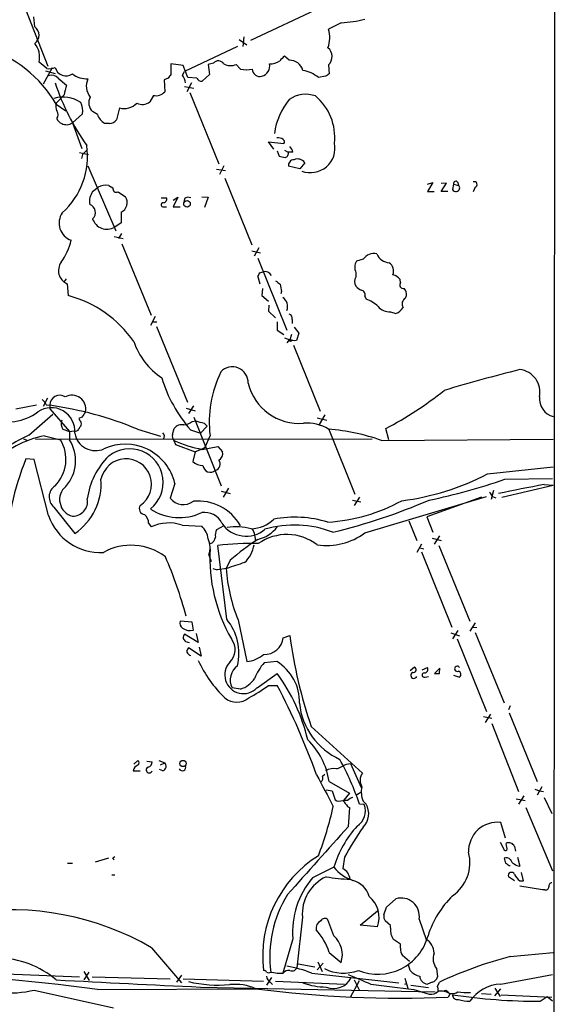
# Model space of a CAD drawing. Extents: x 5 to 1017, y 14 to 825.
# Drawn here: x 749 to 826, y 263 to 403 of the extents above; entities that cross this region are included whole.
import ezdxf

# ---------------------------------------------------------------- set-up
doc = ezdxf.new("R2010")
doc.units = 0
doc.header["$MEASUREMENT"] = 0
doc.layers.add('MAIN', color=5, linetype='CONTINUOUS')

msp = doc.modelspace()

# ---------------------------------------------------------------- linework, layer by layer
at = {"layer": 'MAIN'}
for p, q in [((825.8387, 823.5526), (825.246, 170.0953)), ((749.7233, 405.6379), (753.4487, 396.1553)), ((792.1413, 404.4526), (782.2353, 399.7959)), ((751.586, 401.7433), (751.4167, 403.1826)), ((795.1047, 402.3359), (793.3267, 401.4046)), ((781.304, 400.3039), (781.1347, 398.9493)), ((780.3727, 398.9493), (772.8373, 395.3933)), ((780.6267, 399.9653), (781.7273, 399.2033)), ((787.7387, 397.0019), (787.0613, 397.5946)), ((753.2793, 395.8166), (752.1787, 396.7479)), ((754.0413, 395.9013), (752.7713, 393.6153)), ((772.668, 396.2399), (770.89, 396.4939)), ((770.89, 396.4939), (770.89, 394.9699)), ((773.3453, 394.5466), (772.668, 396.2399)), ((776.986, 396.5786), (776.224, 396.4093)), ((776.224, 396.4093), (776.3933, 394.9699)), ((780.796, 395.7319), (780.2033, 396.4093)), ((793.3267, 396.3246), (793.4113, 395.0546)), ((753.11, 395.4779), (754.4647, 395.1393)), ((754.888, 394.4619), (756.0733, 393.4459)), ((770.5513, 394.4619), (769.9587, 394.2079)), ((772.5833, 394.8853), (772.8373, 395.3933)), ((774.6153, 394.4619), (773.3453, 394.5466)), ((776.3933, 394.9699), (775.3773, 394.0386)), ((792.9033, 394.7159), (791.8873, 394.5466)), ((769.9587, 394.2079), (770.0433, 392.5146)), ((772.8373, 393.2766), (774.192, 393.0226)), ((773.8533, 393.7846), (773.176, 392.5146)), ((755.7347, 392.0913), (754.634, 390.9059)), ((768.4347, 392.0066), (767.9267, 391.0753)), ((773.5993, 392.4299), (777.748, 382.2699)), ((754.634, 390.7366), (755.9887, 389.8053)), ((758.3593, 389.3819), (756.92, 388.1119)), ((760.476, 389.2973), (759.7987, 389.7206)), ((763.6087, 390.2286), (763.1853, 388.5353)), ((756.92, 388.1119), (758.2747, 384.4713)), ((762.1693, 388.0273), (761.492, 388.0273)), ((785.5373, 384.3866), (784.7753, 385.4026)), ((784.7753, 385.4026), (786.9767, 385.1486)), ((757.936, 383.8786), (759.206, 383.6246)), ((758.3593, 383.6246), (758.19, 383.0319)), ((786.0453, 384.1326), (786.2993, 383.3706)), ((787.0613, 384.2173), (787.5693, 383.9633)), ((788.2467, 383.9633), (787.5693, 383.9633)), ((759.1213, 382.0159), (763.1007, 372.7873)), ((778.4253, 382.0159), (777.8327, 380.7459)), ((789.2627, 381.5926), (787.654, 381.9313)), ((789.94, 382.4393), (789.2627, 381.5926)), ((777.4093, 381.5079), (778.6793, 381.3386)), ((762.0847, 379.2219), (762.6773, 378.8833)), ((778.5947, 380.2379), (782.4047, 370.7553)), ((807.3813, 379.3913), (808.1433, 379.6453)), ((808.1433, 379.6453), (807.3813, 378.3753)), ((809.3287, 378.3753), (810.0907, 379.5606)), ((810.0907, 379.5606), (809.3287, 379.4759)), ((811.1067, 379.3913), (810.9373, 378.6293)), ((811.1067, 379.3913), (811.784, 379.2219)), ((811.6993, 379.6453), (811.784, 379.2219)), ((759.7987, 378.3753), (760.5607, 378.9679)), ((763.4393, 378.2906), (764.4553, 377.6133)), ((807.3813, 378.3753), (808.3127, 378.3753)), ((810.26, 378.3753), (809.3287, 378.3753)), ((814.1547, 378.9679), (813.9007, 378.2906)), ((769.5353, 377.4439), (770.2973, 377.4439)), ((771.2287, 377.1053), (771.906, 377.5286)), ((771.906, 377.5286), (771.2287, 376.1739)), ((772.8373, 377.3593), (772.7527, 376.7666)), ((775.2927, 377.6133), (776.224, 377.5286)), ((776.224, 377.5286), (775.716, 376.0893)), ((763.8627, 375.4119), (763.8627, 373.8879)), ((769.874, 376.1739), (770.2973, 376.1739)), ((771.2287, 376.1739), (772.2447, 376.1739)), ((763.8627, 373.8879), (762.9313, 373.2953)), ((763.524, 371.6866), (763.9473, 372.3639)), ((762.8467, 371.9406), (764.1167, 371.6866)), ((763.9473, 370.9246), (768.096, 360.7646)), ((782.4047, 369.9086), (783.6747, 369.6546)), ((783.4207, 370.3319), (782.7433, 369.1466)), ((783.2513, 368.8926), (787.4, 358.6479)), ((798.2373, 368.7233), (797.306, 368.4693)), ((783.5053, 366.7759), (784.0133, 366.9453)), ((797.2213, 366.8606), (797.2213, 366.1833)), ((755.8193, 365.5906), (756.0733, 365.9293)), ((756.158, 365.2519), (756.3273, 363.5586)), ((783.59, 365.1673), (783.2513, 366.3526)), ((803.5713, 365.4213), (803.4867, 365.8446)), ((783.9287, 364.5746), (783.844, 363.5586)), ((786.638, 364.1513), (786.5533, 363.8126)), ((783.844, 363.5586), (784.7753, 362.7966)), ((798.4913, 363.4739), (798.6607, 363.0506)), ((804.2487, 363.2199), (804.418, 363.5586)), ((784.86, 362.2039), (784.7753, 361.3573)), ((784.7753, 361.3573), (785.7913, 360.4259)), ((802.132, 361.2726), (802.894, 361.0186)), ((768.6887, 360.5953), (768.0113, 359.3253)), ((768.35, 359.8333), (768.9427, 359.8333)), ((786.0453, 359.8333), (786.0453, 358.6479)), ((788.162, 360.1719), (788.162, 359.5793)), ((768.858, 359.1559), (773.2607, 348.4033)), ((786.0453, 358.6479), (786.9767, 358.0553)), ((788.416, 359.0713), (789.0933, 358.2246)), ((789.0933, 358.2246), (788.7547, 357.2086)), ((787.0613, 357.5473), (787.8233, 357.2933)), ((787.7387, 357.2933), (787.4, 356.8699)), ((788.0773, 358.0553), (787.8233, 357.2933)), ((788.7547, 357.2086), (788.416, 357.1239)), ((788.3313, 356.5313), (792.1413, 347.1333)), ((753.364, 348.9959), (752.7713, 347.8106)), ((748.8767, 347.4719), (751.84, 348.0646)), ((753.1947, 348.0646), (753.7027, 347.9799)), ((753.7027, 347.9799), (753.7027, 347.4719)), ((753.7027, 347.4719), (756.4967, 344.2546)), ((773.0913, 347.5566), (774.3613, 347.2179)), ((774.1073, 347.8953), (773.43, 346.7946)), ((750.7393, 343.7466), (754.126, 346.7099)), ((758.2747, 346.2866), (757.8513, 346.1173)), ((773.938, 345.6939), (774.446, 345.7786)), ((774.192, 346.2866), (778.0867, 336.5499)), ((791.718, 346.2019), (793.0727, 345.8633)), ((792.8187, 346.6253), (791.972, 345.2706)), ((755.5653, 344.5933), (756.4967, 344.2546)), ((756.4967, 344.2546), (757.174, 344.3393)), ((756.4967, 344.2546), (756.4967, 343.0693)), ((766.1487, 344.5933), (769.4507, 343.5773)), ((771.144, 343.8313), (771.398, 344.6779)), ((773.684, 344.5086), (775.1233, 344.0006)), ((776.0547, 345.0166), (775.1233, 344.0006)), ((775.6313, 345.4399), (776.0547, 345.0166)), ((793.3267, 344.6779), (797.052, 335.3646)), ((801.878, 343.0693), (801.4547, 344.6779)), ((749.9773, 343.2386), (750.57, 342.9846)), ((751.6707, 343.1539), (799.5073, 343.2386)), ((752.9407, 343.6619), (755.2267, 343.0693)), ((771.3133, 342.9846), (771.5673, 342.3919)), ((775.8007, 342.0533), (776.478, 343.6619)), ((800.862, 342.9846), (825.246, 343.1539)), ((771.5673, 342.3919), (774.3613, 341.3759)), ((774.3613, 341.3759), (774.0227, 340.0213)), ((775.208, 341.7146), (774.3613, 341.3759)), ((775.208, 341.7146), (775.8007, 342.0533)), ((775.3773, 341.7146), (777.5787, 342.1379)), ((777.5787, 342.1379), (778.256, 341.3759)), ((751.5013, 340.2753), (750.316, 340.3599)), ((753.5333, 332.3166), (751.5013, 340.2753)), ((815.9327, 338.2433), (825.246, 339.2593)), ((818.388, 337.4813), (825.1613, 337.5659)), ((771.4827, 336.8886), (770.8053, 334.7719)), ((778.0867, 335.7879), (779.3567, 335.4493)), ((779.1027, 336.2113), (778.3407, 334.9413)), ((816.7793, 335.8726), (816.4407, 334.6026)), ((817.9647, 334.9413), (825.246, 336.6346)), ((823.976, 336.7193), (825.246, 336.6346)), ((796.7133, 334.5179), (797.8987, 334.2639)), ((797.7293, 334.9413), (796.9673, 333.7559)), ((798.4913, 329.8613), (815.7633, 335.0259)), ((815.086, 334.9413), (807.2967, 332.1473)), ((816.61, 335.0259), (817.118, 334.8566)), ((754.2953, 333.5019), (757.2587, 329.7766)), ((804.7567, 331.5546), (805.8573, 328.7606)), ((807.2967, 332.1473), (808.1433, 329.9459)), ((767.7573, 331.2159), (768.096, 330.7079)), ((772.4987, 330.9619), (775.2927, 330.7926)), ((778.4253, 330.8773), (777.4093, 330.2846)), ((808.0587, 329.0993), (809.3287, 328.7606)), ((809.0747, 329.4379), (808.3127, 328.2526)), ((778.8487, 317.5846), (777.5787, 328.0833)), ((806.5347, 328.2526), (805.8573, 327.0673)), ((806.2807, 327.7446), (806.8733, 327.5753)), ((808.99, 328.0833), (813.3927, 317.3306)), ((776.3087, 326.7286), (776.6473, 325.7973)), ((779.3567, 325.9666), (778.764, 324.7813)), ((806.5347, 327.1519), (810.8527, 316.4839)), ((776.9013, 324.7813), (777.494, 324.6119)), ((778.8487, 324.7813), (777.494, 324.6119)), ((773.938, 317.1613), (772.2447, 317.3306)), ((774.1073, 316.0606), (773.938, 317.1613)), ((780.4573, 317.4999), (781.7273, 311.5733)), ((814.1547, 317.0766), (813.3927, 315.8913)), ((813.816, 316.4839), (814.4087, 316.3993)), ((774.7847, 314.2826), (772.8373, 315.4679)), ((774.5307, 315.5526), (774.7847, 314.2826)), ((786.892, 314.9599), (787.8233, 315.2986)), ((810.6833, 315.6373), (811.9533, 315.2139)), ((811.6993, 315.9759), (810.9373, 314.7906)), ((811.6147, 314.7906), (815.7633, 304.4613)), ((814.1547, 315.7219), (818.3033, 305.7313)), ((773.0067, 314.4519), (773.5147, 314.2826)), ((775.208, 312.3353), (773.43, 313.5206)), ((774.954, 313.6053), (775.208, 312.3353)), ((785.9607, 311.5733), (784.1827, 311.4039)), ((804.926, 310.3033), (805.5187, 310.8113)), ((806.6193, 310.3879), (807.3813, 310.7266)), ((809.1593, 310.6419), (808.3973, 309.8799)), ((809.0747, 309.8799), (809.1593, 310.6419)), ((783.1667, 307.8479), (786.0453, 309.8799)), ((807.0427, 309.3719), (807.5507, 309.4566)), ((811.1067, 309.6259), (811.9533, 309.3719)), ((780.796, 307.6786), (779.6107, 307.8479)), ((784.7753, 308.1866), (786.0453, 308.1866)), ((819.15, 305.3079), (818.896, 304.7153)), ((815.34, 303.7839), (816.5253, 303.5299)), ((816.356, 304.1226), (815.594, 302.9373)), ((818.9807, 304.2919), (822.96, 294.5553)), ((790.8713, 302.3446), (798.1527, 295.7406)), ((816.5253, 302.7679), (820.3353, 293.1159)), ((765.6407, 297.0106), (766.2333, 297.5186)), ((767.5033, 297.4339), (768.2653, 297.3493)), ((769.1967, 297.5186), (770.0433, 297.1799)), ((769.4507, 296.9259), (770.0433, 297.1799)), ((795.8667, 297.0106), (796.4593, 297.0953)), ((796.4593, 297.0953), (797.9833, 293.7086)), ((765.556, 296.0793), (766.572, 296.0793)), ((769.7893, 296.0793), (769.2813, 296.2486)), ((792.48, 295.3173), (792.8187, 295.5713)), ((793.4113, 294.5553), (796.29, 292.8619)), ((823.6373, 293.7933), (822.96, 292.6079)), ((792.988, 293.3699), (793.8347, 293.2006)), ((793.8347, 293.2006), (794.258, 291.9306)), ((796.29, 292.8619), (795.4433, 291.8459)), ((797.2213, 292.6079), (797.8987, 293.0313)), ((821.0973, 292.5233), (820.3353, 291.3379)), ((822.6213, 293.4546), (823.2987, 293.2006)), ((823.2987, 293.2006), (823.8913, 293.1159)), ((796.036, 291.8459), (795.4433, 291.8459)), ((796.036, 290.9993), (796.29, 290.8299)), ((798.4067, 291.2533), (797.7293, 291.3379)), ((798.2373, 291.7613), (798.6607, 291.3379)), ((819.9967, 292.0999), (821.2667, 291.8459)), ((823.976, 292.2693), (825.0767, 289.9833)), ((796.29, 290.8299), (796.1207, 288.1206)), ((821.3513, 290.8299), (825.1613, 281.8553)), ((818.4727, 286.5119), (817.7953, 288.7133)), ((817.7107, 285.9193), (818.3033, 284.8186)), ((818.642, 285.1573), (818.5573, 285.7499)), ((819.7427, 285.3266), (819.912, 284.6493)), ((756.2427, 282.9559), (756.92, 282.9559)), ((760.222, 283.1253), (762.0847, 283.7179)), ((762.6773, 283.7179), (762.9313, 283.8873)), ((795.6127, 283.8026), (795.3587, 282.1939)), ((818.9807, 282.6173), (819.15, 282.6173)), ((820.166, 283.8026), (820.5047, 282.5326)), ((762.508, 281.2626), (762.9313, 281.2626)), ((821.0127, 280.4159), (820.7587, 281.6013)), ((819.7427, 280.4159), (818.896, 281.0086)), ((820.5047, 280.4159), (821.0127, 280.4159)), ((823.722, 279.1459), (820.5047, 279.6539)), ((824.0607, 279.1459), (823.722, 279.1459)), ((801.5393, 276.6906), (802.894, 277.8759)), ((797.814, 274.1506), (800.2693, 276.1826)), ((801.2007, 275.5899), (801.5393, 276.6906)), ((789.6013, 275.2513), (788.8393, 268.0546)), ((794.0887, 272.6266), (793.242, 274.9126)), ((800.2693, 273.8966), (797.814, 274.1506)), ((802.132, 274.0659), (801.37, 274.7433)), ((806.196, 274.9973), (807.212, 272.1186)), ((802.2167, 272.7959), (802.132, 274.0659)), ((788.2467, 272.2033), (786.8073, 267.2926)), ((803.5713, 271.4413), (802.5553, 272.1186)), ((803.5713, 270.8486), (803.5713, 271.4413)), ((768.1807, 270.9333), (772.414, 265.9379)), ((793.4113, 270.2559), (795.1047, 268.8166)), ((819.15, 269.6633), (825.246, 270.2559)), ((789.0087, 268.6473), (791.3793, 268.2239)), ((792.5647, 268.7319), (791.718, 267.8006)), ((791.8027, 268.9013), (792.3953, 267.5466)), ((804.8413, 268.9859), (803.8253, 269.8326)), ((747.522, 267.2079), (757.936, 266.7846)), ((758.5287, 267.5466), (759.2907, 266.2766)), ((758.6133, 266.3613), (759.2907, 267.4619)), ((790.956, 267.2926), (803.3173, 265.9379)), ((804.926, 267.7159), (804.672, 268.4779)), ((808.6513, 267.9699), (808.8207, 266.7846)), ((759.714, 266.7846), (770.8053, 266.5306)), ((772.414, 267.0386), (771.7367, 266.0226)), ((772.668, 266.5306), (784.098, 266.1919)), ((785.1987, 266.6999), (784.5213, 265.5993)), ((785.0293, 266.0226), (785.368, 265.6839)), ((785.7913, 266.1919), (795.6127, 265.7686)), ((796.4593, 263.9059), (797.7293, 266.2766)), ((796.9673, 266.3613), (797.7293, 264.8373)), ((804.164, 266.6153), (804.5873, 265.1759)), ((804.164, 265.7686), (804.418, 265.8533)), ((808.0587, 266.0226), (807.3813, 265.7686)), ((808.8207, 265.4299), (809.0747, 266.0226)), ((817.7953, 265.7686), (825.1613, 267.1233)), ((751.5013, 264.9219), (762.762, 262.3819)), ((760.476, 265.0066), (782.9973, 265.0913)), ((775.1233, 265.3453), (808.482, 264.6679)), ((805.0107, 265.5993), (807.5507, 265.2606)), ((805.434, 265.0066), (807.6353, 264.3293)), ((810.26, 264.6679), (810.514, 264.4139)), ((810.5987, 264.4139), (810.3447, 263.9059)), ((815.086, 264.4139), (816.4407, 264.3293)), ((816.9487, 265.1759), (817.7107, 263.9906)), ((816.9487, 264.0753), (817.7953, 265.0913)), ((817.88, 264.2446), (825.0767, 263.9059)), ((823.3833, 263.3133), (824.3993, 263.9906)), ((824.3993, 263.9906), (825.1613, 263.3979))]:
    msp.add_line(p, q, dxfattribs=at)
for centre, radius in [((773.2075, 376.5907), 0.4635), ((787.9291, 357.1875), 0.1496), ((772.6338, 297.0995), 0.4418)]:
    msp.add_circle(centre, radius, dxfattribs=at)
for centre, radius, start, end in [((794.5509, 417.57), 15.2442, 272.081937, 284.980226), ((750.697, 400.558), 1.4817, 306.868351, 53.129329), ((789.544, 400.213), 3.9659, 338.816967, 17.485109), ((739.412, 381.8944), 17.6038, 30.151573, 73.576186), ((749.2571, 397.4674), 3.0089, 346.165119, 39.285521), ((792.1873, 397.5144), 1.6474, 313.760408, 50.191312), ((956.0475, 227.9311), 239.462, 134.885408, 135.114592), ((753.5755, 397.9771), 2.1807, 262.193536, 294.063861), ((756.017, 396.3761), 1.6006, 194.11004, 304.345359), ((777.6771, 396.0504), 0.8698, 30.657594, 142.609725), ((779.3973, 398.1957), 1.9598, 240.266723, 294.284265), ((783.4368, 396.1977), 1.5367, 285.365646, 11.113237), ((785.1268, 398.5331), 2.0473, 264.897038, 307.885293), ((787.7871, 395.0304), 1.9721, 15.656459, 91.406319), ((753.9566, 393.615), 1.2589, 42.279506, 109.648313), ((758.9022, 397.5812), 3.2114, 231.884661, 273.912104), ((897.7321, 310.0333), 152.6537, 146.192759, 146.421922), ((769.8568, 393.2047), 3.2028, 10.43141, 31.649458), ((775.218, 394.6494), 0.6312, 197.280921, 284.617437), ((781.6427, 399.5434), 3.9044, 257.47549, 282.523078), ((783.5811, 395.7765), 1.0927, 182.33923, 283.921787), ((788.7548, 390.6523), 4.9978, 51.18747, 79.261821), ((877.8399, 267.8738), 152.6537, 123.578078, 123.807241), ((787.0047, 404.632), 34.3004, 198.436111, 215.129564), ((1094.5537, 308.1187), 349.0698, 165.851159, 166.080342), ((761.4191, 393.3396), 2.5212, 155.695785, 219.009751), ((755.5686, 387.2264), 4.5391, 56.023911, 106.290953), ((760.8797, 390.945), 1.6333, 150.366505, 228.559314), ((768.8126, 393.6109), 1.6482, 256.745348, 318.305547), ((790.0912, 388.0757), 4.0839, 70.357312, 125.173161), ((786.5614, 386.043), 7.6548, 353.928114, 50.174208), ((755.7766, 390.4403), 1.2338, 157.829513, 210.97411), ((755.8207, 389.8055), 2.5737, 350.526698, 27.417311), ((764.2822, 392.576), 2.4421, 253.991117, 316.853387), ((766.8558, 392.5246), 1.802, 243.934063, 306.461008), ((795.2901, 385.2246), 9.7638, 140.661171, 171.973634), ((754.0414, 389.255), 0.8727, 320.901364, 39.09354), ((762.7929, 390.1094), 2.4551, 199.316149, 238.00278), ((755.6924, 389.001), 1.0178, 196.930557, 253.069443), ((756.0919, 389.26), 1.4156, 240.553832, 305.802106), ((762.1697, 389.2966), 1.2693, 269.981944, 323.144548), ((748.2947, 383.348), 10.7689, 311.858172, 8.257187), ((786.045, 384.4699), 1.5277, 56.328656, 93.163187), ((786.6648, 385.4064), 0.4047, 320.42467, 55.846581), ((786.6201, 383.5581), 1.6763, 13.988163, 44.129898), ((790.7431, 384.533), 3.5009, 249.493949, 11.538777), ((928.0354, 214.6009), 239.4974, 134.881196, 135.110362), ((829.0438, 594.9415), 215.8456, 258.578058, 258.807262), ((787.0939, 383.7288), 0.5301, 275.640682, 26.255687), ((788.3889, 382.1074), 0.7557, 87.944849, 193.475385), ((788.926, 381.7437), 1.2296, 34.449969, 114.503727), ((761.7276, 376.6657), 2.581, 82.047274, 116.878764), ((811.4132, 379.4945), 0.3234, 27.793196, 198.608623), ((811.5076, 378.8434), 0.4686, 272.739686, 53.861176), ((814.0277, 379.3489), 0.4016, 288.434949, 108.434949), ((762.0091, 376.8934), 2.6612, 146.161244, 188.226928), ((763.2065, 378.7775), 0.5397, 168.694232, 295.553719), ((811.3606, 378.7986), 0.4559, 201.799076, 291.810744), ((758.9988, 375.374), 1.1992, 311.839473, 71.702538), ((763.1617, 376.7811), 1.5382, 297.111439, 32.754026), ((769.8317, 376.4703), 0.2993, 98.143638, 278.121983), ((769.8377, 377.2594), 0.4952, 264.390726, 21.872304), ((773.377, 376.5868), 0.9424, 65.439306, 124.93972), ((757.6039, 373.8652), 2.5779, 145.447522, 250.672403), ((761.8313, 375.1203), 2.1309, 197.469835, 301.07904), ((748.0994, 373.5106), 8.8974, 324.151355, 346.493697), ((799.7704, 367.6747), 1.8574, 77.111509, 145.628901), ((802.1599, 370.3709), 2.1646, 204.14954, 264.77298), ((756.9847, 367.1231), 2.0458, 144.883621, 246.16406), ((798.6717, 367.5908), 1.6239, 147.24845, 206.722847), ((801.1638, 367.0527), 1.4106, 337.895373, 55.504447), ((782.9551, 366.8182), 0.5518, 302.463229, 355.603684), ((784.2672, 365.9008), 1.0749, 29.93991, 103.662628), ((802.1321, 364.9133), 1.6439, 34.508882, 78.113137), ((913.1299, 534.7712), 211.6803, 233.018223, 233.247406), ((1040.5491, 406.9836), 257.4985, 189.345902, 189.575088), ((798.1954, 365.5483), 1.1628, 146.900322, 213.099678), ((803.9665, 365.0826), 0.5204, 139.402287, 282.519254), ((798.788, 366.1413), 1.9906, 218.089814, 246.155872), ((797.8934, 363.6909), 0.6361, 340.052295, 81.874993), ((803.0429, 363.6646), 1.3792, 355.592055, 41.284406), ((752.1254, 347.6436), 16.4604, 34.806636, 75.210178), ((785.924, 361.9979), 1.5772, 339.358921, 55.942185), ((797.3796, 358.9964), 4.2518, 45.607946, 72.463813), ((804.7445, 362.3763), 0.9785, 120.443576, 211.480916), ((787.5512, 360.3312), 0.6312, 345.382563, 72.719079), ((801.9471, 363.2965), 2.0323, 218.382866, 275.219953), ((802.2671, 362.8038), 1.8921, 289.349497, 330.263006), ((775.2928, 360.3607), 10.2076, 198.988937, 236.238009), ((745.7332, 187.9071), 174.5169, 75.843169, 76.072384), ((793.0942, 345.5246), 16.7203, 154.505908, 186.396236), ((779.649, 351.1898), 2.249, 358.03288, 137.081092), ((894.3831, 63.9926), 298.3587, 104.336486, 106.4785), ((820.1305, 349.8419), 3.2397, 347.945017, 83.36724), ((788.993, 357.759), 20.247, 196.895756, 220.877174), ((789.1648, 352.8999), 7.4846, 193.815488, 274.643362), ((777.0291, 391.1411), 52.4923, 297.730804, 308.563751), ((751.3735, 347.2596), 1.9912, 23.846208, 51.904188), ((755.1132, 347.9972), 1.4106, 55.902124, 180.702706), ((756.8652, 347.4567), 1.9604, 347.985055, 119.360619), ((826.0075, 348.9776), 2.7153, 176.036158, 253.71287), ((747.6782, 352.8371), 7.2295, 250.256453, 306.804752), ((753.9216, 344.2977), 3.3503, 354.912405, 124.805262), ((746.6917, 297.6507), 50.8152, 67.48673, 82.06957), ((949.0285, 219.6677), 228.9527, 146.195334, 146.424517), ((756.7811, 345.4017), 1.46, 161.568774, 213.62041), ((758.4021, 346.1599), 0.5524, 184.422569, 237.506537), ((757.5132, 345.3553), 0.6821, 330.229073, 29.763636), ((772.3111, 347.8531), 2.7035, 279.401002, 306.997057), ((859.7089, 641.9175), 308.1688, 253.938084, 254.16728), ((757.335, 344.94), 0.6219, 254.996181, 326.118291), ((758.4022, 344.5506), 0.5525, 122.502209, 175.567893), ((769.2621, 343.5678), 0.7387, 325.924883, 44.468026), ((772.4505, 343.9314), 1.2904, 76.45591, 144.653307), ((790.2351, 339.4989), 5.9591, 58.748009, 94.469645), ((790.9624, 315.0663), 29.6215, 70.475911, 85.421953), ((756.3524, 327.8237), 16.2015, 102.156309, 132.507319), ((761.059, 321.2035), 24.7929, 114.597191, 122.395367), ((750.6592, 340.2989), 5.342, 315.428506, 31.238749), ((751.9104, 340.1006), 5.4633, 318.286945, 32.914877), ((760.189, 344.5132), 2.9748, 189.922404, 294.175844), ((772.0751, 343.5772), 0.9651, 164.735509, 217.879149), ((778.8795, 360.0589), 18.6756, 246.100248, 259.191449), ((764.4317, 335.2131), 7.2474, 13.367045, 114.664709), ((765.048, 337.0156), 4.7819, 308.185626, 128.185626), ((777.2611, 341.1008), 1.0322, 298.143992, 15.456665), ((785.0419, 326.1145), 37.5342, 157.695381, 178.416214), ((769.4219, 333.3047), 10.4768, 134.453193, 172.416704), ((764.5356, 336.755), 3.6251, 304.17665, 168.442403), ((775.4009, 341.3241), 1.8965, 223.389048, 271.846247), ((777.0498, 339.6277), 0.8968, 282.244687, 38.876315), ((776.5203, 339.5344), 1.0636, 185.708985, 312.584243), ((752.4818, 336.8393), 8.5265, 304.072694, 4.318202), ((799.3363, 369.9395), 35.7783, 277.071188, 297.636937), ((790.3551, 418.2091), 85.4566, 281.666245, 289.149666), ((755.516, 334.9628), 1.9037, 123.520616, 230.118517), ((757.5357, 334.5865), 2.4337, 129.46797, 255.345947), ((881.9144, 21.9358), 320.0711, 100.429019, 101.617995), ((756.9919, 334.31), 2.0793, 268.018419, 10.454448), ((772.6811, 336.3141), 2.4284, 219.425534, 305.965273), ((774.7906, 327.4855), 6.897, 29.4574, 95.685712), ((791.7174, 356.2419), 24.9033, 273.509887, 298.868389), ((773.6076, 413.741), 86.2217, 283.625533, 293.244365), ((815.5088, 334.6869), 1.1522, 17.110772, 53.960562), ((767.2312, 333.2902), 0.8071, 144.760232, 265.273502), ((772.1073, 339.5202), 7.4913, 236.854259, 295.164242), ((760.9043, 334.8503), 7.7942, 198.969843, 273.077156), ((766.2297, 331.2764), 1.5288, 357.732008, 52.294301), ((775.6962, 330.0215), 2.7482, 25.760393, 98.442933), ((782.2267, 335.1731), 4.7201, 271.132607, 314.537359), ((788.52, 315.7686), 16.315, 73.176331, 100.534053), ((770.6167, 325.2986), 5.9678, 71.617575, 114.985225), ((773.2394, 328.5842), 3.0155, 8.205878, 47.084299), ((778.8485, 329.5227), 1.6284, 152.103644, 188.977017), ((781.5975, 333.5156), 4.1264, 213.869911, 310.316346), ((780.2063, 322.1345), 8.5837, 75.744555, 98.528653), ((780.062, 328.9227), 2.8699, 353.369007, 32.244728), ((782.2122, 333.6471), 4.8303, 282.422664, 322.519208), ((788.4681, 315.9053), 15.0617, 68.781521, 106.194957), ((773.3083, 327.762), 3.1734, 340.99523, 23.248614), ((776.2188, 329.3268), 1.0229, 284.678844, 356.73814), ((801.7223, 300.6129), 33.8087, 123.116156, 131.416916), ((787.4111, 322.5184), 7.1039, 52.679891, 125.004376), ((793.0741, 337.1365), 9.0705, 261.401707, 306.671806), ((765.2747, 320.0757), 8.0312, 52.821193, 119.477293), ((799.8067, 326.3814), 23.3592, 177.070312, 209.748776), ((782.4229, 283.6581), 44.6885, 88.82922, 96.223044), ((778.1864, 328.9669), 4.6264, 313.802808, 350.054937), ((712.8732, 301.6838), 62.3915, 15.167392, 23.412166), ((803.2633, 326.641), 24.5698, 184.3409, 201.841898), ((790.6554, 293.5921), 33.3491, 106.133082, 110.734206), ((773.0068, 312.7586), 7.5775, 346.429388, 39.56015), ((773.049, 317.0342), 0.8572, 159.770189, 237.090466), ((773.5993, 317.7116), 1.7274, 233.972627, 287.102729), ((773.303, 315.0234), 0.6438, 136.334268, 242.595058), ((777.5979, 313.2781), 2.4506, 313.091729, 38.112447), ((784.227, 315.2691), 2.6829, 267.244028, 353.381989), ((851.8128, 323.5194), 64.5154, 187.32075, 199.16035), ((774.1329, 312.8686), 0.9587, 137.151439, 176.453861), ((774.0086, 313.2996), 0.9118, 204.057554, 254.745984), ((781.2174, 316.0369), 4.4926, 276.516942, 309.880031), ((791.3638, 319.5571), 18.3285, 205.23668, 225.838676), ((781.2193, 309.6682), 2.6393, 136.928381, 316.933035), ((781.8619, 308.9593), 2.5106, 126.381064, 206.275197), ((789.5595, 306.5775), 7.2252, 138.087763, 158.695583), ((782.5685, 305.8952), 6.6142, 357.845976, 59.145139), ((805.3917, 310.4303), 0.4016, 251.565051, 71.565051), ((806.9411, 310.4726), 0.5082, 271.905397, 29.985395), ((811.6147, 310.5572), 0.3786, 26.578587, 296.565051), ((779.8434, 311.0654), 3.5182, 285.709618, 328.030178), ((764.4239, 294.2548), 26.6764, 13.499167, 35.854446), ((805.4481, 309.64), 0.4485, 114.136297, 335.858479), ((806.9263, 309.6577), 0.3085, 84.102776, 292.159978), ((808.736, 479.2298), 169.3502, 269.885409, 270.114592), ((811.657, 309.7529), 0.4827, 307.87186, 74.745922), ((770.8015, 327.0612), 23.4844, 298.427858, 306.514377), ((694.3424, 260.258), 103.4726, 19.905095, 27.593857), ((780.288, 308.5311), 2.7152, 231.417638, 308.582362), ((799.0308, 306.7123), 9.9102, 186.173236, 245.590256), ((782.8417, 292.8665), 10.7037, 9.07793, 45.355042), ((766.4663, 295.9522), 0.9191, 104.684864, 172.051503), ((765.9795, 297.18), 0.4232, 306.84553, 53.14635), ((767.8491, 296.1935), 0.4315, 114.129665, 344.65639), ((767.5246, 297.3139), 0.7415, 281.520561, 2.736234), ((769.5862, 296.7058), 0.6586, 287.961759, 46.045876), ((772.5271, 296.5755), 0.5127, 208.194776, 20.686854), ((625.8594, 635.3569), 378.6564, 296.448768, 296.677944), ((757.3545, 277.3627), 42.7251, 19.092615, 28.406296), ((1914.6313, 885.9113), 1268.7497, 207.7334892, 207.9626745), ((791.5489, 295.0632), 0.9651, 322.120851, 15.264491), ((794.0888, 293.7925), 2.5758, 80.543529, 117.402675), ((799.5528, 294.7042), 1.742, 143.48994, 211.52842), ((801.138, 293.026), 3.1644, 165.96727, 203.557115), ((738.682, 303.8302), 56.7905, 339.532458, 346.942188), ((794.8975, 293.047), 1.2866, 240.194911, 291.005858), ((1007.335, 460.7377), 271.0321, 218.546032, 218.775228), ((797.2032, 290.6427), 1.6763, 103.988163, 134.129898), ((795.9937, 290.3643), 2.5716, 302.905243, 20.224859), ((796.2855, 289.9643), 2.7438, 315.345525, 30.04119), ((808.5868, 278.0229), 15.1339, 137.714749, 163.333501), ((817.3082, 284.6538), 4.0886, 83.157783, 182.437691), ((3204.7948, -1875.6984), 3237.8733, 138.0652374, 138.294421), ((826.869, 267.3543), 35.32, 144.158205, 152.244882), ((818.948, 284.9726), 0.87, 24.010635, 116.68581), ((800.6535, 269.7773), 16.6833, 121.698353, 187.097626), ((807.6984, 283.0103), 5.717, 304.509246, 14.895523), ((818.4727, 284.9879), 0.2395, 224.983084, 45.016916), ((678.112, 241.1986), 94.6529, 26.463995, 26.693178), ((818.6278, 283.0547), 0.6634, 38.082527, 119.285299), ((987.7379, 325.6446), 174.5653, 193.92564, 194.154823), ((903.3766, 409.7865), 152.6259, 236.200557, 236.42974), ((820.6658, 284.2179), 1.693, 206.446997, 264.539614), ((1173.5544, -480.3781), 851.9206, 116.4504567, 116.6796457), ((798.6252, 286.06), 5.852, 219.175879, 251.805931), ((794.3095, 280.3938), 2.0836, 7.614814, 59.763951), ((819.3194, 281.1779), 0.456, 21.810744, 201.79441), ((822.4533, 282.7875), 3.0695, 207.982668, 230.592127), ((800.0135, 273.1663), 11.8062, 139.464925, 184.678684), ((795.423, 275.7015), 5.8391, 114.646571, 184.42196), ((796.7944, 301.968), 21.3022, 259.706797, 268.871076), ((795.8845, 277.3011), 3.3274, 15.934752, 74.065248), ((825.0955, 279.7009), 0.4614, 92.33528, 196.573158), ((801.6713, 269.6543), 16.7018, 148.146834, 187.542821), ((824.1923, 279.5881), 0.4614, 253.426842, 357.66472), ((796.6479, 275.2242), 3.8571, 339.867137, 50.832356), ((803.6618, 275.4235), 2.5698, 350.453373, 107.38435), ((820.5916, 268.4931), 13.7611, 134.552784, 162.519798), ((747.949, 235.7821), 40.5577, 60.076899, 98.166164), ((802.1317, 275.3359), 0.9651, 164.739674, 217.882794), ((792.7586, 273.6436), 1.2219, 115.841552, 188.012057), ((792.7941, 274.4671), 0.6317, 44.846083, 154.071813), ((785.8194, 268.0087), 7.9175, 16.488737, 43.64539), ((633.081, 187.8173), 189.2835, 26.447048, 26.676258), ((791.6935, 269.9474), 3.5937, 341.659835, 48.203343), ((800.3561, 274.5223), 7.3583, 247.666919, 345.070639), ((806.0093, 270.154), 2.3035, 0.43032, 58.525628), ((804.6804, 270.5861), 1.1397, 166.684351, 221.38597), ((810.5296, 269.3855), 2.352, 160.482674, 217.00388), ((746.0085, 256.0697), 13.4282, 50.033267, 88.59949), ((832.7178, 216.3541), 55.0087, 104.279264, 115.455289), ((717.6784, -61.4709), 329.2707, 82.53174, 87.752927), ((784.0557, 267.1657), 0.5518, 32.463229, 85.603684), ((784.8177, 267.9276), 0.552, 237.524828, 302.466416), ((786.8916, 276.7095), 9.4169, 259.119161, 270.002434), ((787.7362, 266.6715), 1.048, 85.232726, 143.657111), ((784.708, 252.1556), 16.3758, 67.570955, 80.538253), ((788.162, 268.309), 0.683, 240.270726, 299.729274), ((873.3574, 183.2228), 119.7487, 134.893867, 135.123016), ((795.4288, 273.1962), 5.8801, 242.723331, 291.250253), ((807.02, 269.5594), 2.7898, 221.359803, 254.633204), ((748.0155, 279.2758), 14.7711, 245.32629, 283.649865), ((888.7871, 2764.6691), 2501.9071, 266.9263069, 267.396107), ((777.6747, 284.1602), 18.5452, 256.768626, 274.941009), ((785.6223, 266.9541), 1.1043, 184.404277, 237.518859), ((793.0028, 274.9234), 9.5781, 249.739483, 269.911467), ((794.066, 267.8601), 2.7361, 246.79701, 334.910999), ((1136.3989, 1070.7579), 872.7072, 247.0510334, 247.2802199), ((992.8866, 1789.3924), 1535.868, 262.7603927, 262.9895747), ((807.4406, 266.9285), 1.1614, 182.921777, 267.073296), ((807.7198, 267.1235), 1.1519, 287.110409, 342.889591), ((818.1019, 260.044), 5.7328, 93.065737, 145.230195), ((780.0467, 258.5483), 7.1775, 65.726757, 96.196237), ((803.5662, 423.5732), 159.8111, 262.605086, 272.43097), ((807.8612, 265.7682), 1.4565, 261.077682, 315.792749), ((807.9745, 265.0068), 0.9461, 349.679445, 26.565051), ((809.2441, 262.372), 2.4046, 58.121662, 98.099775), ((809.9213, 264.4139), 0.4234, 36.867191, 126.867191), ((810.8103, 266.0083), 1.6084, 262.440197, 303.553725), ((813.0117, 273.5236), 8.9524, 261.570217, 272.981202), ((811.6711, 264.294), 0.7355, 183.851386, 278.830866), ((823.5501, 349.1731), 85.86, 261.5527, 269.888692), ((813.6268, 270.0173), 6.7081, 254.055073, 268.000075)]:
    msp.add_arc(centre, radius, start, end, dxfattribs=at)

doc.saveas('drawing.dxf')
